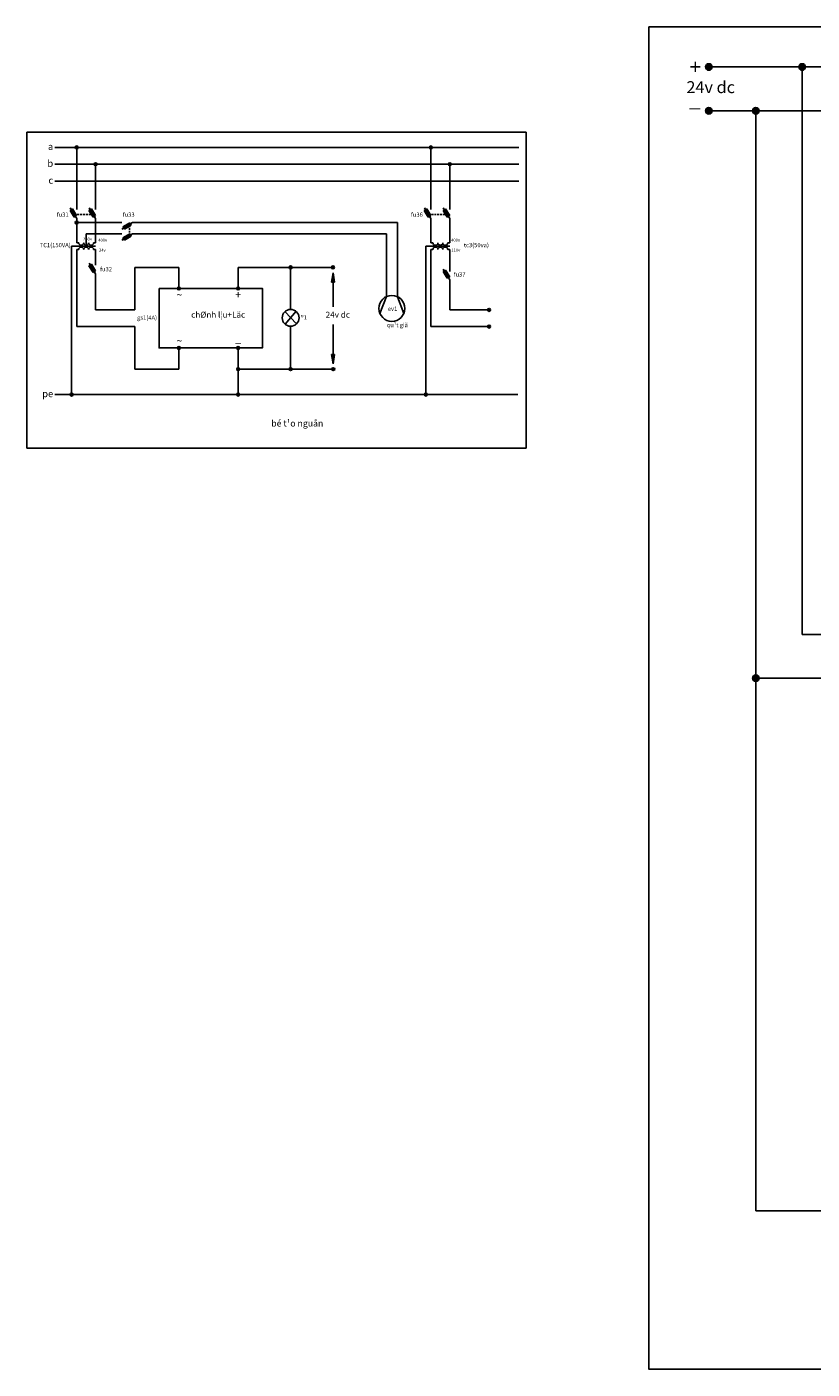
# Model space of a CAD drawing. Units: millimetres. Extents: x -17262301 to 197341852, y -4257619 to 995439.
# Drawn here: x 10583043 to 11091916, y -436818 to 433346 of the extents above; entities that cross this region are included whole.
import ezdxf

# ---------------------------------------------------------------- set-up
doc = ezdxf.new("R2010")
doc.units = ezdxf.units.MM
doc.linetypes.add('DASHED2', pattern=[9.525, 6.35, -3.175])
doc.styles.get("Standard").update_dxf_attribs({"font": 'VNTIME_6.TTF'})

msp = doc.modelspace()

# ---------------------------------------------------------------- hatches: boundary and pattern name
h = msp.add_hatch(color=256)
h.paths.add_polyline_path([(11022798, 407320), (11027075, 407320, 1)])
h.paths.add_polyline_path([(11024937, 407320), (11022798, 407320, 0.4142136), (11024937, 405182)])
h.paths.add_polyline_path([(11027075, 407320), (11024937, 407320), (11024937, 405182, 0.4142136)])
h = msp.add_hatch(color=256)
h.paths.add_polyline_path([(11083315, 407320), (11087592, 407320, 1)])
h.paths.add_polyline_path([(11085454, 407320), (11083315, 407320, 0.4142136), (11085454, 405182)])
h.paths.add_polyline_path([(11087592, 407320), (11085454, 407320), (11085454, 405182, 0.4142136)])
h = msp.add_hatch(color=256)
h.paths.add_polyline_path([(11022798, 378968), (11027075, 378968, 1)])
h.paths.add_polyline_path([(11024937, 378968), (11022798, 378968, 0.4142136), (11024937, 376829)])
h.paths.add_polyline_path([(11027075, 378968), (11024937, 378968), (11024937, 376829, 0.4142136)])
h = msp.add_hatch(color=256)
h.paths.add_polyline_path([(11053255, 378968), (11057532, 378968, 1)])
h.paths.add_polyline_path([(11055393, 378968), (11053255, 378968, 0.4142136), (11055393, 376829)])
h.paths.add_polyline_path([(11057532, 378968), (11055393, 378968), (11055393, 376829, 0.4142136)])
h = msp.add_hatch(color=256)
h.paths.add_polyline_path([(10616284, 355191), (10615338, 355191), (10615338, 354246, 0.4142136)])
h.paths.add_polyline_path([(10615338, 355191), (10614393, 355191, 0.4142136), (10615338, 354246)])
h.paths.add_polyline_path([(10614393, 355191), (10616284, 355191, 1)])
h = msp.add_hatch(color=256)
h.paths.add_polyline_path([(10845792, 355191), (10844847, 355191), (10844847, 354246, 0.4142136)])
h.paths.add_polyline_path([(10844847, 355191), (10843902, 355191, 0.4142136), (10844847, 354246)])
h.paths.add_polyline_path([(10843902, 355191), (10845792, 355191, 1)])
h = msp.add_hatch(color=256)
h.paths.add_polyline_path([(10628550, 344248), (10627605, 344248), (10627605, 343302, 0.4142136)])
h.paths.add_polyline_path([(10627605, 344248), (10626660, 344248, 0.4142136), (10627605, 343302)])
h.paths.add_polyline_path([(10626660, 344248), (10628550, 344248, 1)])
h = msp.add_hatch(color=256)
h.paths.add_polyline_path([(10858059, 344248), (10857113, 344248), (10857113, 343302, 0.4142136)])
h.paths.add_polyline_path([(10857113, 344248), (10856168, 344248, 0.4142136), (10857113, 343302)])
h.paths.add_polyline_path([(10856168, 344248), (10858059, 344248, 1)])
h = msp.add_hatch(color=256)
h.paths.add_polyline_path([(10616284, 306462), (10615338, 306462), (10615338, 305517, 0.4142136)])
h.paths.add_polyline_path([(10615338, 306462), (10614393, 306462, 0.4142136), (10615338, 305517)])
h.paths.add_polyline_path([(10614393, 306462), (10616284, 306462, 1)])
h = msp.add_hatch(color=256)
h.paths.add_polyline_path([(10754919, 277441), (10753974, 277441), (10753974, 276495, 0.4142136)])
h.paths.add_polyline_path([(10753974, 277441), (10753029, 277441, 0.4142136), (10753974, 276495)])
h.paths.add_polyline_path([(10753029, 277441), (10754919, 277441, 1)])
h = msp.add_hatch(color=256)
h.paths.add_polyline_path([(10782304, 277441), (10781359, 277441), (10781359, 276495, 0.4142136)])
h.paths.add_polyline_path([(10781359, 277441), (10780414, 277441, 0.4142136), (10781359, 276495)])
h.paths.add_polyline_path([(10780414, 277441), (10782304, 277441, 1)])
h = msp.add_hatch(color=256)
h.paths.add_polyline_path([(10781462, 273960), (10780479, 267833), (10781462, 267833)])
h.paths.add_polyline_path([(10781462, 273960), (10781462, 267833), (10782445, 267833)])
h = msp.add_hatch(color=256)
h.paths.add_polyline_path([(10682491, 263731), (10681546, 263731), (10681546, 262786, 0.4142136)])
h.paths.add_polyline_path([(10681546, 263731), (10680601, 263731, 0.4142136), (10681546, 262786)])
h.paths.add_polyline_path([(10680601, 263731), (10682491, 263731, 1)])
h = msp.add_hatch(color=256)
h.paths.add_polyline_path([(10720896, 263731), (10719950, 263731), (10719950, 262786, 0.4142136)])
h.paths.add_polyline_path([(10719950, 263731), (10719005, 263731, 0.4142136), (10719950, 262786)])
h.paths.add_polyline_path([(10719005, 263731), (10720896, 263731, 1)])
h = msp.add_hatch(color=256)
h.paths.add_polyline_path([(10883512, 249846), (10882566, 249846), (10882566, 248901, 0.4142136)])
h.paths.add_polyline_path([(10882566, 249846), (10881621, 249846, 0.4142136), (10882566, 248901)])
h.paths.add_polyline_path([(10881621, 249846), (10883512, 249846, 1)])
h = msp.add_hatch(color=256)
h.paths.add_polyline_path([(10883512, 239054), (10882566, 239054), (10882566, 238109, 0.4142136)])
h.paths.add_polyline_path([(10882566, 239054), (10881621, 239054, 0.4142136), (10882566, 238109)])
h.paths.add_polyline_path([(10881621, 239054), (10883512, 239054, 1)])
h = msp.add_hatch(color=256)
h.paths.add_polyline_path([(10682491, 225170), (10681546, 225170), (10681546, 224224, 0.4142136)])
h.paths.add_polyline_path([(10681546, 225170), (10680601, 225170, 0.4142136), (10681546, 224224)])
h.paths.add_polyline_path([(10680601, 225170), (10682491, 225170, 1)])
h = msp.add_hatch(color=256)
h.paths.add_polyline_path([(10720896, 225170), (10719950, 225170), (10719950, 224224, 0.4142136)])
h.paths.add_polyline_path([(10719950, 225170), (10719005, 225170, 0.4142136), (10719950, 224224)])
h.paths.add_polyline_path([(10719005, 225170), (10720896, 225170, 1)])
h = msp.add_hatch(color=256)
h.paths.add_polyline_path([(10781462, 214821), (10782445, 220948), (10781462, 220948)])
h.paths.add_polyline_path([(10781462, 214821), (10781462, 220948), (10780479, 220948)])
h = msp.add_hatch(color=256)
h.paths.add_polyline_path([(10720896, 211460), (10719950, 211460), (10719950, 210515, 0.4142136)])
h.paths.add_polyline_path([(10719950, 211460), (10719005, 211460, 0.4142136), (10719950, 210515)])
h.paths.add_polyline_path([(10719005, 211460), (10720896, 211460, 1)])
h = msp.add_hatch(color=256)
h.paths.add_polyline_path([(10754919, 211460), (10753974, 211460), (10753974, 210515, 0.4142136)])
h.paths.add_polyline_path([(10753974, 211460), (10753029, 211460, 0.4142136), (10753974, 210515)])
h.paths.add_polyline_path([(10753029, 211460), (10754919, 211460, 1)])
h = msp.add_hatch(color=256)
h.paths.add_polyline_path([(10782578, 211460), (10781633, 211460), (10781633, 210515, 0.4142136)])
h.paths.add_polyline_path([(10781633, 211460), (10780687, 211460, 0.4142136), (10781633, 210515)])
h.paths.add_polyline_path([(10780687, 211460), (10782578, 211460, 1)])
h = msp.add_hatch(color=256)
h.paths.add_polyline_path([(10613012, 194936), (10612066, 194936), (10612066, 193991, 0.4142136)])
h.paths.add_polyline_path([(10612066, 194936), (10611121, 194936, 0.4142136), (10612066, 193991)])
h.paths.add_polyline_path([(10611121, 194936), (10613012, 194936, 1)])
h = msp.add_hatch(color=256)
h.paths.add_polyline_path([(10720896, 194936), (10719950, 194936), (10719950, 193991, 0.4142136)])
h.paths.add_polyline_path([(10719950, 194936), (10719005, 194936, 0.4142136), (10719950, 193991)])
h.paths.add_polyline_path([(10719005, 194936), (10720896, 194936, 1)])
h = msp.add_hatch(color=256)
h.paths.add_polyline_path([(10842520, 194936), (10841575, 194936), (10841575, 193991, 0.4142136)])
h.paths.add_polyline_path([(10841575, 194936), (10840630, 194936, 0.4142136), (10841575, 193991)])
h.paths.add_polyline_path([(10840630, 194936), (10842520, 194936, 1)])
h = msp.add_hatch(color=256)
h.paths.add_polyline_path([(11053255, 11051), (11057532, 11051, 1)])
h.paths.add_polyline_path([(11055393, 11051), (11053255, 11051, 0.4142136), (11055393, 8912)])
h.paths.add_polyline_path([(11057532, 11051), (11055393, 11051), (11055393, 8912, 0.4142136)])

# ---------------------------------------------------------------- linework, layer by layer
for p, q in [((11024937, 407320), (12244513, 407320)), ((11085454, 39404), (11085454, 407320)), ((11024937, 378968), (12244513, 378968)), ((11055393, 11051), (11055393, 378968)), ((10601252, 355191), (10901872, 355191)), ((10615338, 355191), (10615338, 314841)), ((10844847, 355191), (10844847, 314841)), ((10601252, 344248), (10901872, 344248)), ((10627605, 344248), (10627605, 314841)), ((10857113, 344248), (10857113, 314841)), ((10601252, 333304), (10901872, 333304)), ((10611029, 314345), (10611828, 314830)), ((10611029, 314345), (10613682, 309982)), ((10615338, 309057), (10611121, 315992)), ((10612626, 315316), (10611828, 314830)), ((10615279, 310953), (10612626, 315316)), ((10623295, 314345), (10624094, 314830)), ((10623295, 314345), (10625948, 309982)), ((10627605, 309057), (10623387, 315992)), ((10624892, 315316), (10624094, 314830)), ((10627546, 310953), (10624892, 315316)), ((10840538, 314345), (10841336, 314830)), ((10840538, 314345), (10843191, 309982)), ((10844847, 309057), (10840629, 315992)), ((10842135, 315316), (10841336, 314830)), ((10844788, 310953), (10842135, 315316)), ((10852804, 314345), (10853603, 314830)), ((10852804, 314345), (10855457, 309982)), ((10857113, 309057), (10852896, 315992)), ((10854401, 315316), (10853603, 314830)), ((10857054, 310953), (10854401, 315316)), ((10613682, 309982), (10614481, 310468)), ((10615279, 310953), (10614481, 310468)), ((10615338, 309057), (10615338, 293351)), ((10615338, 306462), (10644633, 306462)), ((10625948, 309982), (10627546, 310953)), ((10627605, 309057), (10627605, 293351)), ((10651601, 306462), (10644665, 302244)), ((10649704, 306403), (10645342, 303750)), ((10646313, 302153), (10650676, 304806)), ((10649704, 306403), (10650190, 305604)), ((10650676, 304806), (10650190, 305604)), ((10651601, 306462), (10823302, 306462)), ((10823302, 258359), (10823302, 306462)), ((10843191, 309982), (10843989, 310468)), ((10844788, 310953), (10843989, 310468)), ((10844847, 309057), (10844847, 293351)), ((10855457, 309982), (10857054, 310953)), ((10857113, 309057), (10857113, 293351)), ((10621472, 299264), (10644633, 299264)), ((10621472, 291755), (10621472, 299264)), ((10651601, 299264), (10644665, 295047)), ((10645342, 303750), (10645827, 302951)), ((10649704, 299205), (10645342, 296552)), ((10645342, 296552), (10645827, 295753)), ((10646313, 302153), (10645827, 302951)), ((10646313, 294955), (10650676, 297608)), ((10649704, 299205), (10650190, 298406)), ((10650676, 297608), (10650190, 298406)), ((10651601, 299264), (10816105, 299264)), ((10816105, 258464), (10816105, 299264)), ((10615316, 291166), (10612066, 291166)), ((10612066, 291166), (10612066, 194936)), ((10615338, 293351), (10616684, 293351)), ((10615338, 288981), (10616684, 288981)), ((10615338, 288981), (10615338, 239054)), ((10626259, 293351), (10627605, 293351)), ((10626259, 288981), (10627605, 288981)), ((10627605, 288981), (10627605, 278957)), ((10646313, 294955), (10645827, 295753)), ((10844824, 291166), (10841575, 291166)), ((10841575, 291166), (10841575, 194936)), ((10844847, 293351), (10846192, 293351)), ((10844847, 288981), (10846192, 288981)), ((10844847, 288981), (10844847, 239054)), ((10855768, 293351), (10857113, 293351)), ((10855768, 288981), (10857113, 288981)), ((10857113, 288981), (10857113, 274672)), ((10623295, 278472), (10624094, 278957)), ((10623295, 278472), (10625948, 274109)), ((10627605, 273184), (10623387, 280119)), ((10624892, 279443), (10624094, 278957)), ((10627546, 275080), (10624892, 279443)), ((10625948, 274109), (10627546, 275080)), ((10627605, 273184), (10627605, 249846)), ((10681546, 277441), (10653058, 277441)), ((10653058, 277441), (10653058, 249846)), ((10681546, 263731), (10681546, 277441)), ((10719950, 263731), (10719950, 277441)), ((10719950, 277441), (10781359, 277441)), ((10753974, 250196), (10753974, 277441)), ((10781462, 273960), (10780479, 267833)), ((10781462, 273960), (10781462, 251833)), ((10781462, 273960), (10782445, 267833)), ((10852804, 274701), (10853603, 275187)), ((10852804, 274701), (10855457, 270339)), ((10857113, 269414), (10852896, 276349)), ((10854401, 275673), (10853603, 275187)), ((10857054, 271310), (10854401, 275673)), ((10855457, 270339), (10857054, 271310)), ((10780479, 267833), (10781462, 267833)), ((10782445, 267833), (10781462, 267833)), ((10857113, 269414), (10857113, 249846)), ((10816105, 258464), (10811818, 247620)), ((10823302, 258359), (10827367, 247620)), ((10627605, 249846), (10653058, 249846)), ((10668772, 249846), (10668772, 239054)), ((10757699, 240766), (10750248, 248724)), ((10750485, 240557), (10757463, 248933)), ((10857113, 249846), (10882566, 249846)), ((10615338, 239054), (10653058, 239054)), ((10653058, 211460), (10653058, 239054)), ((10753974, 239294), (10753974, 211460)), ((10781462, 240451), (10781462, 214821)), ((10844847, 239054), (10882566, 239054)), ((10681546, 225170), (10681546, 211460)), ((10719950, 211460), (10719950, 225170)), ((10781462, 214821), (10780479, 220948)), ((10780479, 220948), (10781462, 220948)), ((10781462, 214821), (10782445, 220948)), ((10782445, 220948), (10781462, 220948)), ((10681546, 211460), (10653058, 211460)), ((10719950, 211460), (10781633, 211460)), ((10719950, 211460), (10719950, 194936)), ((10601252, 194936), (10901191, 194936)), ((11085454, 39404), (12244513, 39404)), ((11055393, 11051), (12244513, 11051)), ((11055393, -334274), (11055393, 11051)), ((12203113, -334274), (11055393, -334274))]:
    msp.add_line(p, q)
at = {"color": 3, "linetype": 'DASHED2', "ltscale": 200}
for p, q in [((10613795, 311595), (10626062, 311595)), ((10649569, 298029), (10649569, 305226)), ((10843304, 311595), (10855570, 311595))]:
    msp.add_line(p, q, dxfattribs=at)
at = {"color": 1}
for p, q in [((10615316, 291166), (10627616, 291166)), ((10844824, 291166), (10857125, 291166))]:
    msp.add_line(p, q, dxfattribs=at)
for points in [[(10986038, 433346), (12266830, 433346), (12266830, -436818), (10986038, -436818)], [(10583043, 365058), (10906533, 365058), (10906533, 160325), (10583043, 160325)]]:
    msp.add_lwpolyline(points, close=True, dxfattribs=at)
msp.add_lwpolyline([(10668772, 263731), (10735639, 263731), (10735639, 225170), (10668772, 225170)], close=True)
for centre, radius in [((11024937, 407320), 2139), ((11085454, 407320), 2139), ((11024937, 378968), 2139), ((11055393, 378968), 2139), ((10615338, 355191), 945), ((10844847, 355191), 945), ((10627605, 344248), 945), ((10857113, 344248), 945), ((10615338, 306462), 945), ((10753974, 277441), 945), ((10781359, 277441), 945), ((10681546, 263731), 945), ((10719950, 263731), 945), ((10819592, 250816), 8406), ((10753974, 244745), 5451), ((10882566, 249846), 945), ((10882566, 239054), 945), ((10681546, 225170), 945), ((10719950, 225170), 945), ((10719950, 211460), 945), ((10753974, 211460), 945), ((10781633, 211460), 945), ((10612066, 194936), 945), ((10719950, 194936), 945), ((10841575, 194936), 945), ((11055393, 11051), 2139)]:
    msp.add_circle(centre, radius)
for centre, start, end in [((10618280, 293351), 180, 0), ((10618280, 288981), 0, 180), ((10621472, 293351), 180, 0.000023), ((10621472, 288981), 359.999977, 180), ((10624663, 293351), 180.000023, 0.000009), ((10624663, 288981), 359.999991, 179.999977), ((10847788, 293351), 180, 0), ((10847788, 288981), 0, 180), ((10850980, 293351), 180, 0.000023), ((10850980, 288981), 359.999977, 180), ((10854172, 293351), 180.000023, 0.000009), ((10854172, 288981), 359.999991, 179.999977)]:
    msp.add_arc(centre, 1596, start, end)

# ---------------------------------------------------------------- texts
at = {"attachment_point": 3}
for s, insert, char_height, width in [('{\\f.VnTimeH|b0|i0|c0|p34;+}', (11019969, 412380), 9935.73, 165924.58), ('{\\f.VnTimeH|b0|i0|c0|p34;24v dc}', (11041906, 398116), 7727.79, 98621.91), ('{\\f.VnTimeH|b0|i0|c0|p34;_}', (11019662, 391631), 9935.73, 165924.58), ('{\\f.VnTimeH|b0|i0|c0|p34;a}', (10600109, 357955), 4415.88, 12247.47), ('{\\f.VnTimeH|b0|i0|c0|p34;b}', (10600109, 347011), 4415.88, 12247.47), ('{\\f.VnTimeH|b0|i0|c0|p34;c}', (10600109, 336068), 4415.88, 12247.47), ('{\\f.VnTimeH|b0|i0|c0|p34;fu31}', (10610122, 312991), 2759.92, 7654.67), ('{\\f.VnTimeH|b0|i0|c0|p34;fu33}', (10652869, 312991), 2759.92, 7654.67), ('{\\f.VnTimeH|b0|i0|c0|p34;fu36}', (10839631, 312991), 2759.92, 7654.67), ('{\\f.VnTimeH|b0|i0|c0|p34;230v}', (10625191, 296775), 1931.95, 5358.27), ('{\\f.VnTimeH|b0|i0|c0|p34;400v}', (10635081, 296052), 1931.95, 5358.27), ('{\\f.VnTimeH|b0|i0|c0|p34;400v}', (10863751, 296052), 1931.95, 5358.27), ('{\\f.VnTimeH|b0|i0|c0|p34;TC1(150VA)\\P        }', (10611440, 293232), 2759.92, 46090.16), ('{\\f.VnTimeH|b0|i0|c0|p34;24v}', (10634122, 289572), 1931.95, 5358.27), ('{\\f.VnTimeH|b0|i0|c0|p34;110v}', (10863896, 289572), 1931.95, 5358.27), ('{\\f.VnTimeH|b0|i0|c0|p34;tc3(50va)}', (10882445, 293232), 2759.92, 7654.67), ('{\\f.VnTimeH|b0|i0|c0|p34;fu32}', (10638211, 277636), 2759.92, 7654.67), ('{\\f.VnTimeH|b0|i0|c0|p34;fu37}', (10867300, 274205), 2759.92, 7654.67), ('{\\f.VnTimeH|b0|i0|c0|p34;+}', (10721830, 262115), 4967.86, 82962.29), ('{\\fSymbol|b0|i0|c2|p16;~}', (10683741, 262115), 4967.86, 82962.29), ('{\\f.VnTimeH|b0|i0|c0|p34;gs1(4A)\\P        }', (10667374, 246223), 2759.92, 46090.16), ('{\\f.VnTimeH|b0|i0|c0|p34;chØnh l¦u+Läc}', (10724509, 248680), 3863.89, 49310.95), ('{\\f.VnTimeH|b0|i0|c0|p34;®1      }', (10764505, 246432), 2759.92, 46090.16), ('{\\f.VnTimeH|b0|i0|c0|p34;24v dc}', (10792426, 248680), 3863.89, 49310.95), ('{\\f.VnTimeH|b0|i0|c0|p34;ev1}', (10823075, 251979), 2759.92, 7654.67), ('{\\f.VnTimeH|b0|i0|c0|p34;qu¹t giã}', (10829943, 241386), 2759.92, 35222.11), ('{\\fSymbol|b0|i0|c2|p16;~}', (10683741, 232296), 4967.86, 82962.29), ('{\\f.VnTimeH|b0|i0|c0|p34;_}', (10721830, 233949), 4967.86, 82962.29), ('{\\f.VnTimeH|b0|i0|c0|p34;pe}', (10600109, 197700), 4415.88, 12247.47), ('{\\f.VnTimeH|b0|i0|c0|p34;bé t¹o nguån}', (10775141, 178401), 4144.03, 224655.09)]:
    msp.add_mtext(s, dxfattribs=dict(at, insert=insert, char_height=char_height, width=width))

doc.saveas('drawing.dxf')
